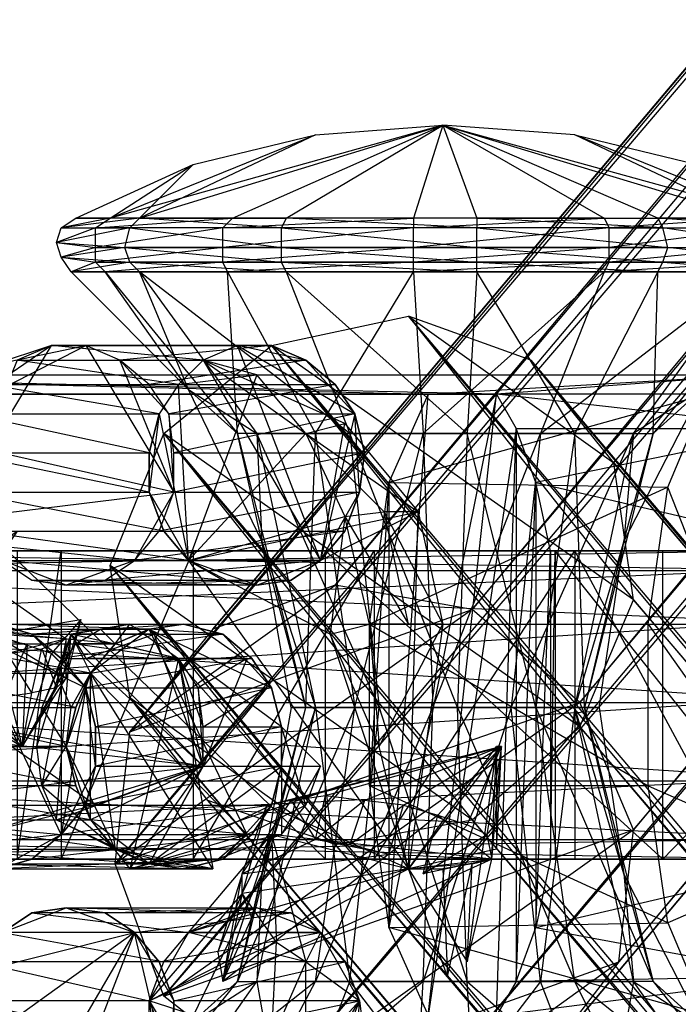
# Model space of a CAD drawing. Units: millimetres. Extents: x 120227 to 125940, y -17298 to -9292.
# Drawn here: x 122465 to 122482, y -13307 to -13282 of the extents above; entities that cross this region are included whole.
import ezdxf

# ---------------------------------------------------------------- set-up
doc = ezdxf.new("R2010")
doc.units = ezdxf.units.MM
doc.layers.add('МАФЫ НАШИ', color=250, linetype='Continuous', lineweight=25)

# ---------------------------------------------------------------- blocks, each defined once
blk = doc.blocks.new('поьтгнл')
at = {"layer": 'МАФЫ НАШИ', "color": 7, "lineweight": 25}
for points in [[(122759.853, -12973.806), (122754.704, -12977.573), (122760.23, -12970.415), (122751.313, -12976.945), (122758.723, -12967.024), (122748.55, -12974.559), (122755.96, -12964.764), (122747.169, -12971.294), (122752.569, -12964.136), (122472.769, -13296.178), (122749.555, -12965.266), (122752.569, -12964.136), (122747.546, -12967.903)], [(122470.132, -13286.759), (122466.993, -13286.759), (122469.127, -13285.378), (122472.267, -13284.624), (122467.746, -13286.759), (122475.532, -13284.373), (122484.197, -13286.759), (122478.923, -13284.624), (122475.532, -13284.373), (122483.444, -13286.759), (122478.923, -13284.624), (122482.063, -13285.378)], [(122484.574, -13287.889), (122481.183, -13287.889), (122484.323, -13288.141)], [(122484.574, -13287.889), (122481.309, -13287.513), (122484.574, -13287.513), (122481.183, -13287.01), (122484.574, -13287.01), (122481.058, -13286.759), (122481.183, -13287.01), (122476.411, -13286.759), (122476.411, -13287.01), (122471.514, -13286.759), (122471.388, -13287.01), (122467.746, -13286.759), (122465.737, -13287.01), (122467.495, -13287.01), (122465.611, -13287.387), (122467.369, -13287.513), (122465.737, -13287.764), (122467.495, -13287.889), (122465.988, -13288.141), (122467.746, -13288.141), (122467.495, -13287.889), (122467.369, -13287.513), (122467.495, -13287.01), (122467.746, -13286.759), (122471.514, -13286.759), (122475.532, -13284.373), (122479.676, -13286.759), (122483.444, -13286.759), (122479.802, -13287.01), (122483.695, -13287.01), (122479.802, -13287.513), (122479.802, -13287.01), (122474.779, -13287.513), (122474.779, -13287.01), (122469.881, -13287.513), (122469.881, -13287.01), (122466.616, -13287.513), (122466.616, -13287.01), (122466.993, -13286.759)], [(122475.532, -13284.373), (122475.532, -13284.373)], [(122472.267, -13284.624), (122472.267, -13284.624)], [(122478.923, -13284.624), (122478.923, -13284.624)], [(122469.127, -13285.378), (122469.127, -13285.378)], [(122466.113, -13286.759), (122466.113, -13286.759)], [(122466.993, -13286.759), (122466.993, -13286.759)], [(122467.746, -13286.759), (122467.746, -13286.759)], [(122470.132, -13286.759), (122470.132, -13286.759)], [(122476.411, -13286.759), (122471.514, -13286.759)], [(122471.514, -13286.759), (122471.514, -13286.759)], [(122479.676, -13286.759), (122474.779, -13286.759)], [(122474.779, -13286.759), (122474.779, -13286.759)], [(122476.411, -13286.759), (122476.411, -13286.759)], [(122479.676, -13286.759), (122479.676, -13286.759)], [(122484.197, -13286.759), (122481.058, -13286.759)], [(122481.058, -13286.759), (122481.058, -13286.759)], [(122465.737, -13287.01), (122465.737, -13287.01)], [(122466.616, -13287.01), (122466.616, -13287.01)], [(122467.495, -13287.01), (122467.495, -13287.01)], [(122469.881, -13287.01), (122469.881, -13287.01)], [(122471.388, -13287.01), (122471.388, -13287.01)], [(122474.779, -13287.01), (122474.779, -13287.01)], [(122476.411, -13287.01), (122476.411, -13287.01)], [(122479.802, -13287.01), (122479.802, -13287.01)], [(122481.183, -13287.01), (122481.183, -13287.01)], [(122465.611, -13287.387), (122465.611, -13287.387)], [(122466.616, -13287.513), (122466.616, -13287.513)], [(122467.369, -13287.513), (122467.369, -13287.513)], [(122469.881, -13287.513), (122469.881, -13287.513)], [(122471.388, -13287.513), (122471.388, -13287.513)], [(122474.779, -13287.513), (122474.779, -13287.513)], [(122476.411, -13287.513), (122476.411, -13287.513)], [(122479.802, -13287.513), (122479.802, -13287.513)], [(122481.309, -13287.513), (122481.309, -13287.513)], [(122465.737, -13287.764), (122465.737, -13287.764)], [(122466.616, -13287.889), (122466.616, -13287.889)], [(122467.495, -13287.889), (122467.495, -13287.889)], [(122469.881, -13287.889), (122469.881, -13287.889)], [(122471.388, -13287.889), (122471.388, -13287.889)], [(122474.779, -13287.889), (122474.779, -13287.889)], [(122476.411, -13287.889), (122476.411, -13287.889)], [(122479.802, -13287.889), (122479.802, -13287.889)], [(122481.183, -13287.889), (122481.183, -13287.889)], [(122477.29, -13299.318), (122473.272, -13299.318), (122478.923, -13299.318), (122477.29, -13299.318), (122480.43, -13292.285), (122478.044, -13292.285), (122483.444, -13288.141), (122479.676, -13288.141), (122478.044, -13292.285), (122475.03, -13292.285), (122479.676, -13288.141), (122474.779, -13288.141), (122475.03, -13292.285), (122472.267, -13292.285), (122474.779, -13288.141), (122470.007, -13288.141), (122472.267, -13292.285), (122470.258, -13292.285), (122470.007, -13288.141), (122466.867, -13288.141), (122465.988, -13288.141), (122469.002, -13291.155), (122466.867, -13288.141), (122470.258, -13292.285), (122472.016, -13299.318), (122470.886, -13295.048), (122470.258, -13292.285), (122469.002, -13291.155), (122467.746, -13288.141), (122470.76, -13292.285), (122473.146, -13292.285), (122476.16, -13292.285), (122478.923, -13292.285), (122480.932, -13292.285), (122482.188, -13291.155), (122480.179, -13295.048), (122480.932, -13292.285), (122479.174, -13299.318), (122473.9, -13299.318), (122477.918, -13299.318)], [(122465.988, -13288.141), (122465.988, -13288.141)], [(122466.867, -13288.141), (122466.867, -13288.141)], [(122467.746, -13288.141), (122467.746, -13288.141)], [(122470.007, -13288.141), (122470.007, -13288.141)], [(122471.514, -13288.141), (122471.514, -13288.141)], [(122474.779, -13288.141), (122474.779, -13288.141)], [(122476.411, -13288.141), (122476.411, -13288.141)], [(122479.676, -13288.141), (122479.676, -13288.141)], [(122481.058, -13288.141), (122481.058, -13288.141)], [(122467.495, -13299.066), (122472.769, -13302.834), (122469.504, -13301.704), (122467.495, -13299.066), (122466.993, -13295.676), (122468.374, -13292.285), (122471.137, -13290.024), (122474.653, -13289.271), (122480.43, -13296.555), (122479.928, -13293.038)], [(122474.653, -13289.271), (122474.653, -13289.271)], [(122465.486, -13290.024), (122461.467, -13292.787), (122463.225, -13293.792), (122465.486, -13290.024), (122464.606, -13290.401), (122463.225, -13293.792), (122464.23, -13295.55), (122463.602, -13294.797), (122463.225, -13293.792), (122460.337, -13295.299), (122461.09, -13297.183), (122463.225, -13293.792)], [(122461.969, -13292.285), (122460.462, -13294.797), (122468.625, -13293.792), (122467.244, -13290.401), (122466.365, -13290.024), (122468.625, -13293.792), (122461.969, -13292.285), (122466.365, -13290.024)], [(122463.853, -13291.029), (122468.751, -13291.029), (122468.248, -13291.783), (122463.853, -13291.029)], [(122463.351, -13291.783), (122468.248, -13291.783), (122467.997, -13292.787), (122463.351, -13291.783)], [(122463.099, -13292.787), (122467.997, -13292.787), (122467.997, -13293.792), (122463.099, -13292.787)], [(122463.225, -13293.792), (122467.997, -13293.792), (122468.374, -13294.797), (122463.225, -13293.792)], [(122463.602, -13294.797), (122468.374, -13294.797), (122469.002, -13295.55), (122463.602, -13294.797)], [(122464.23, -13295.55), (122469.002, -13295.55), (122469.881, -13296.052), (122464.23, -13295.55), (122464.983, -13296.052), (122469.881, -13296.052), (122470.76, -13296.178), (122471.639, -13296.052), (122465.862, -13296.178), (122466.867, -13296.052), (122471.639, -13296.052), (122472.393, -13295.55), (122466.867, -13296.052), (122467.62, -13295.55), (122472.393, -13295.55), (122473.021, -13294.797), (122467.62, -13295.55), (122468.248, -13294.797), (122473.021, -13294.797), (122473.397, -13293.792), (122468.248, -13294.797), (122468.625, -13293.792), (122473.397, -13293.792), (122473.523, -13292.787), (122468.625, -13293.792), (122468.625, -13292.787), (122473.523, -13292.787), (122473.272, -13291.783), (122468.625, -13292.787), (122468.5, -13291.783), (122473.272, -13291.783), (122472.769, -13291.029), (122468.5, -13291.783), (122467.997, -13291.029), (122472.769, -13291.029), (122472.016, -13290.401), (122467.997, -13291.029), (122467.244, -13290.401), (122472.016, -13290.401), (122471.137, -13290.024), (122467.244, -13290.401), (122466.365, -13290.024), (122471.137, -13290.024), (122470.258, -13290.024), (122466.365, -13290.024), (122465.486, -13290.024), (122470.258, -13290.024), (122469.379, -13290.401), (122465.486, -13290.024), (122464.606, -13290.401), (122469.379, -13290.401), (122468.751, -13291.029), (122464.606, -13290.401)], [(122465.486, -13290.024), (122465.486, -13290.024)], [(122465.486, -13290.024), (122465.486, -13290.024)], [(122466.365, -13290.024), (122466.365, -13290.024)], [(122466.365, -13290.024), (122466.365, -13290.024)], [(122470.258, -13290.024), (122473.272, -13291.783), (122473.523, -13292.787), (122473.397, -13293.792), (122473.272, -13291.783), (122472.393, -13295.55), (122470.258, -13290.024), (122469.379, -13290.401), (122472.393, -13295.55), (122473.021, -13292.034), (122474.904, -13294.294), (122472.393, -13295.55), (122471.639, -13296.052), (122470.76, -13296.178), (122472.393, -13295.55), (122469.002, -13295.55), (122474.904, -13294.294), (122474.025, -13294.294), (122472.016, -13292.285), (122473.021, -13294.42), (122474.025, -13294.294)], [(122470.258, -13290.024), (122470.258, -13290.024)], [(122470.258, -13290.024), (122470.258, -13290.024)], [(122471.137, -13290.024), (122471.137, -13290.024)], [(122471.137, -13290.024), (122471.137, -13290.024)], [(122471.137, -13290.024), (122471.137, -13290.024)], [(122467.244, -13290.401), (122467.244, -13290.401)], [(122467.244, -13290.401), (122467.244, -13290.401)], [(122472.016, -13292.285), (122473.021, -13292.034), (122469.379, -13290.401), (122472.016, -13292.285), (122470.76, -13290.778), (122469.379, -13290.401), (122468.751, -13291.029), (122470.76, -13290.778), (122469.002, -13295.55), (122468.751, -13291.029), (122468.248, -13291.783), (122469.002, -13295.55), (122472.016, -13292.285), (122474.904, -13294.294), (122475.532, -13297.183), (122473.648, -13297.183), (122480.807, -13297.183), (122481.309, -13293.666), (122473.648, -13297.183), (122480.807, -13301.327), (122473.648, -13301.327), (122474.151, -13304.969), (122481.309, -13304.843), (122473.648, -13301.327)], [(122469.379, -13290.401), (122469.379, -13290.401)], [(122469.379, -13290.401), (122469.379, -13290.401)], [(122472.016, -13290.401), (122472.016, -13290.401)], [(122472.016, -13290.401), (122472.016, -13290.401)], [(122477.793, -13290.401), (122477.793, -13290.401)], [(122452.676, -13293.666), (122453.681, -13291.28), (122456.444, -13295.299), (122454.811, -13290.778), (122475.155, -13291.28)], [(122476.914, -13291.28), (122462.597, -13291.28), (122460.839, -13291.28), (122454.811, -13290.778), (122453.681, -13291.28)], [(122470.76, -13290.778), (122470.76, -13290.778)], [(122485.077, -13295.299), (122483.57, -13290.778), (122484.7, -13292.159), (122476.914, -13291.28), (122477.416, -13292.159), (122484.7, -13292.159), (122477.918, -13293.541), (122477.416, -13292.159), (122475.155, -13307.229), (122476.914, -13291.28), (122474.151, -13304.969), (122475.155, -13291.28), (122474.151, -13293.541), (122474.151, -13304.969)], [(122482.314, -13291.28), (122475.155, -13291.28), (122483.57, -13290.778)], [(122467.997, -13291.029), (122467.997, -13291.029)], [(122467.997, -13291.029), (122467.997, -13291.029)], [(122468.751, -13291.029), (122468.751, -13291.029)], [(122468.751, -13291.029), (122468.751, -13291.029)], [(122472.769, -13291.029), (122472.769, -13291.029)], [(122472.769, -13291.029), (122472.769, -13291.029)], [(122469.002, -13291.155), (122469.002, -13291.155)], [(122475.155, -13291.28), (122475.155, -13291.28)], [(122476.914, -13291.28), (122476.914, -13291.28)], [(122468.248, -13291.783), (122468.248, -13291.783)], [(122468.248, -13291.783), (122468.248, -13291.783)], [(122468.5, -13291.783), (122468.5, -13291.783)], [(122468.5, -13291.783), (122468.5, -13291.783)], [(122473.272, -13291.783), (122473.272, -13291.783)], [(122473.272, -13291.783), (122473.272, -13291.783)], [(122473.021, -13292.034), (122473.021, -13292.034)], [(122494.37, -13295.299), (122486.458, -13295.299), (122493.491, -13295.299), (122485.956, -13295.299), (122488.844, -13295.299), (122483.193, -13295.299), (122481.183, -13295.299), (122472.518, -13295.299), (122464.355, -13295.299)], [(122462.597, -13307.229), (122483.57, -13307.732), (122476.914, -13307.229), (122477.416, -13292.159), (122477.416, -13306.35), (122477.918, -13293.541), (122477.918, -13304.969), (122478.295, -13295.299), (122478.295, -13303.211)], [(122468.374, -13292.285), (122468.374, -13292.285)], [(122470.258, -13292.285), (122470.258, -13292.285)], [(122470.76, -13292.285), (122470.76, -13292.285)], [(122472.016, -13292.285), (122472.016, -13292.285)], [(122472.267, -13292.285), (122472.267, -13292.285)], [(122473.146, -13292.285), (122473.146, -13292.285)], [(122475.03, -13292.285), (122475.03, -13292.285)], [(122476.16, -13292.285), (122476.16, -13292.285)], [(122477.416, -13292.159), (122477.416, -13292.159)], [(122478.044, -13292.285), (122478.044, -13292.285)], [(122478.923, -13292.285), (122478.923, -13292.285)], [(122480.43, -13292.285), (122480.43, -13292.285)], [(122480.932, -13292.285), (122480.932, -13292.285)], [(122467.997, -13292.787), (122467.997, -13292.787)], [(122467.997, -13292.787), (122467.997, -13292.787)], [(122468.625, -13292.787), (122468.625, -13292.787)], [(122468.625, -13292.787), (122468.625, -13292.787)], [(122473.523, -13292.787), (122473.523, -13292.787)], [(122473.523, -13292.787), (122473.523, -13292.787)], [(122752.569, -13633.369), (122747.546, -13629.602), (122755.96, -13632.616), (122747.169, -13626.085), (122758.723, -13630.355), (122748.55, -13622.82), (122760.104, -13626.964), (122751.313, -13620.56), (122759.853, -13623.574), (122479.928, -13293.038), (122757.843, -13620.936), (122759.853, -13623.574), (122754.704, -13619.806)], [(122479.928, -13293.038), (122479.928, -13293.038)], [(122474.151, -13293.541), (122474.151, -13293.541)], [(122478.295, -13295.299), (122477.918, -13293.541), (122485.453, -13295.299), (122491.356, -13295.299)], [(122477.918, -13293.541), (122477.918, -13293.541)], [(122463.727, -13300.322), (122461.09, -13297.183), (122464.606, -13294.797), (122462.974, -13297.183), (122463.979, -13297.434), (122459.96, -13297.936), (122461.09, -13297.183), (122464.23, -13295.55), (122467.62, -13295.55), (122468.248, -13294.797), (122468.625, -13293.792), (122467.62, -13295.55), (122460.462, -13294.797), (122464.23, -13295.55), (122459.96, -13297.936), (122460.462, -13294.797)], [(122467.997, -13293.792), (122467.997, -13293.792)], [(122467.997, -13293.792), (122467.997, -13293.792)], [(122468.625, -13293.792), (122468.625, -13293.792)], [(122468.625, -13293.792), (122468.625, -13293.792)], [(122473.397, -13293.792), (122473.397, -13293.792)], [(122473.397, -13293.792), (122473.397, -13293.792)], [(122480.807, -13301.327), (122480.807, -13297.183), (122485.077, -13303.211), (122481.309, -13293.666)], [(122481.309, -13293.666), (122481.309, -13293.666)], [(122462.22, -13298.815), (122461.09, -13297.183), (122460.839, -13296.555), (122460.337, -13295.299), (122459.96, -13297.936), (122461.216, -13294.294), (122461.467, -13295.048), (122462.22, -13298.815), (122464.355, -13297.936), (122463.225, -13298.941), (122462.22, -13298.815), (122464.732, -13300.322), (122463.225, -13298.941), (122464.104, -13299.066), (122464.732, -13300.322), (122464.983, -13298.941), (122464.355, -13297.936), (122464.104, -13299.066), (122464.983, -13298.941)], [(122461.467, -13295.048), (122464.355, -13297.936), (122461.216, -13294.294), (122465.862, -13297.559), (122463.979, -13297.434), (122461.216, -13294.294)], [(122469.002, -13295.55), (122474.653, -13303.462), (122474.904, -13294.294)], [(122474.025, -13294.294), (122474.025, -13294.294)], [(122474.904, -13294.294), (122474.904, -13294.294)], [(122473.021, -13294.42), (122473.021, -13294.42)], [(122468.248, -13294.797), (122468.248, -13294.797)], [(122468.248, -13294.797), (122468.248, -13294.797)], [(122468.374, -13294.797), (122468.374, -13294.797)], [(122468.374, -13294.797), (122468.374, -13294.797)], [(122473.021, -13294.797), (122473.021, -13294.797)], [(122473.021, -13294.797), (122473.021, -13294.797)], [(122470.886, -13295.048), (122470.886, -13295.048)], [(122480.179, -13295.048), (122480.179, -13295.048)], [(122456.82, -13295.299), (122464.606, -13295.299), (122456.569, -13295.299), (122465.737, -13295.299), (122458.704, -13295.299)], [(122465.737, -13295.299), (122464.355, -13295.299), (122469.127, -13295.299), (122472.518, -13295.299), (122473.774, -13295.299), (122481.183, -13295.299), (122478.923, -13295.299), (122483.193, -13295.299)], [(122465.737, -13295.299), (122465.737, -13295.299)], [(122469.127, -13295.299), (122469.127, -13295.299)], [(122472.518, -13295.299), (122472.518, -13295.299)], [(122473.774, -13295.299), (122473.774, -13295.299)], [(122491.356, -13303.211), (122485.453, -13303.211), (122478.421, -13303.211), (122478.295, -13303.211), (122478.421, -13295.299), (122478.421, -13303.211), (122484.7, -13303.211), (122486.458, -13303.211), (122485.956, -13303.211), (122483.193, -13303.211)], [(122478.295, -13295.299), (122478.295, -13295.299)], [(122478.421, -13295.299), (122478.421, -13295.299)], [(122478.923, -13295.299), (122478.923, -13295.299)], [(122481.183, -13295.299), (122481.183, -13295.299)], [(122467.62, -13295.55), (122467.62, -13295.55)], [(122467.62, -13295.55), (122467.62, -13295.55)], [(122469.002, -13295.55), (122469.002, -13295.55)], [(122469.002, -13295.55), (122469.002, -13295.55)], [(122472.393, -13295.55), (122472.393, -13295.55)], [(122472.393, -13295.55), (122472.393, -13295.55)], [(122466.993, -13295.676), (122466.993, -13295.676)], [(122464.983, -13296.052), (122464.983, -13296.052)], [(122464.983, -13296.052), (122464.983, -13296.052)], [(122466.867, -13296.052), (122466.867, -13296.052)], [(122466.867, -13296.052), (122466.867, -13296.052)], [(122469.881, -13296.052), (122469.881, -13296.052)], [(122469.881, -13296.052), (122469.881, -13296.052)], [(122471.639, -13296.052), (122471.639, -13296.052)], [(122471.639, -13296.052), (122471.639, -13296.052)], [(122465.862, -13296.178), (122465.862, -13296.178)], [(122465.862, -13296.178), (122465.862, -13296.178)], [(122474.653, -13309.741), (122480.053, -13305.848), (122477.918, -13308.611), (122474.653, -13309.741), (122471.262, -13308.987), (122468.374, -13306.727), (122467.118, -13303.336), (122467.495, -13299.945), (122476.286, -13296.806), (122472.769, -13296.178)], [(122470.76, -13296.178), (122470.76, -13296.178)], [(122470.76, -13296.178), (122470.76, -13296.178)], [(122472.769, -13296.178), (122472.769, -13296.178)], [(122480.43, -13296.555), (122480.43, -13296.555)], [(122476.286, -13296.806), (122476.286, -13296.806)], [(122465.611, -13298.815), (122464.983, -13298.941), (122465.234, -13297.811), (122465.611, -13298.815), (122464.732, -13300.322), (122465.862, -13298.564), (122465.862, -13297.559), (122465.611, -13298.815), (122465.862, -13298.564), (122463.979, -13297.434), (122466.239, -13297.057), (122465.486, -13297.936), (122463.979, -13297.434), (122464.732, -13300.322), (122463.727, -13300.322), (122464.858, -13297.685), (122464.732, -13300.322), (122461.09, -13297.183), (122464.858, -13297.685)], [(122466.239, -13297.057), (122466.239, -13297.057)], [(122463.225, -13297.308), (122464.104, -13297.183), (122464.983, -13297.434), (122463.225, -13297.308), (122466.365, -13298.815), (122466.616, -13299.82), (122466.616, -13300.825), (122466.365, -13298.815), (122465.737, -13302.583), (122463.225, -13297.308), (122461.718, -13302.206), (122448.155, -13302.583), (122461.216, -13301.327)], [(122453.053, -13300.825), (122454.56, -13297.434), (122455.439, -13297.183), (122456.444, -13297.308), (122454.56, -13297.434), (122457.951, -13298.438), (122453.053, -13300.825), (122453.304, -13301.829), (122457.951, -13298.438), (122457.448, -13300.825), (122460.462, -13299.82), (122457.951, -13298.438), (122458.327, -13299.318), (122458.578, -13300.322), (122457.951, -13298.438), (122457.951, -13302.206), (122460.462, -13299.82), (122469.379, -13300.825), (122457.951, -13302.206), (122454.56, -13303.211), (122453.806, -13302.583), (122457.951, -13302.206), (122455.062, -13301.829)], [(122461.718, -13302.206), (122466.49, -13302.206), (122467.118, -13302.959), (122461.718, -13302.206)], [(122462.346, -13302.959), (122467.118, -13302.959), (122467.997, -13303.336), (122462.346, -13302.959)], [(122463.225, -13303.336), (122467.997, -13303.336), (122468.876, -13303.462), (122463.225, -13303.336)], [(122464.104, -13303.462), (122468.876, -13303.462), (122469.881, -13303.211), (122464.104, -13303.462), (122464.983, -13303.211), (122469.881, -13303.211), (122470.634, -13302.583), (122464.983, -13303.211), (122465.737, -13302.583), (122470.634, -13302.583), (122471.137, -13301.829), (122465.737, -13302.583), (122466.365, -13301.829), (122471.137, -13301.829), (122471.388, -13300.825), (122466.365, -13301.829), (122466.616, -13300.825), (122471.388, -13300.825), (122471.388, -13299.82), (122466.616, -13300.825), (122466.616, -13299.82), (122471.388, -13299.82), (122471.137, -13298.815), (122466.616, -13299.82), (122466.365, -13298.815), (122471.137, -13298.815), (122470.634, -13298.062), (122466.365, -13298.815), (122465.737, -13298.062), (122470.634, -13298.062), (122469.881, -13297.434), (122465.737, -13298.062), (122464.983, -13297.434), (122469.881, -13297.434), (122468.876, -13297.183), (122464.983, -13297.434), (122464.104, -13297.183), (122468.876, -13297.183), (122467.997, -13297.308), (122464.104, -13297.183)], [(122463.225, -13297.308), (122467.997, -13297.308), (122467.118, -13297.685), (122463.225, -13297.308)], [(122462.346, -13297.685), (122467.118, -13297.685), (122466.49, -13298.438), (122462.346, -13297.685)], [(122461.718, -13298.438), (122466.49, -13298.438), (122466.113, -13299.318), (122461.718, -13298.438)], [(122461.216, -13299.318), (122466.113, -13299.318), (122465.862, -13300.322), (122461.216, -13299.318)], [(122461.09, -13300.322), (122465.862, -13300.322), (122466.113, -13301.327), (122466.49, -13302.206), (122461.216, -13301.327)], [(122465.486, -13310.62), (122468.5, -13308.862), (122468.625, -13307.857), (122468.625, -13306.853), (122468.5, -13308.862), (122467.62, -13305.094), (122465.486, -13310.62), (122464.606, -13310.243), (122467.62, -13305.094), (122462.723, -13308.611), (122462.597, -13306.35), (122467.62, -13305.094), (122466.867, -13304.592), (122465.862, -13304.466), (122467.62, -13305.094), (122464.23, -13305.094), (122462.597, -13306.35), (122461.09, -13297.183)], [(122465.611, -13298.438), (122465.234, -13299.318), (122465.988, -13299.318), (122465.611, -13298.438), (122465.988, -13297.434), (122466.113, -13297.685), (122466.49, -13298.438), (122465.611, -13298.438), (122466.113, -13297.685), (122468.751, -13298.062), (122467.118, -13297.685), (122467.495, -13297.183), (122468.751, -13298.062), (122465.988, -13297.434), (122466.365, -13298.062), (122468.123, -13297.434), (122465.988, -13297.434), (122469.379, -13300.825), (122468.123, -13297.434)], [(122465.611, -13302.206), (122469.379, -13300.825), (122467.997, -13303.336), (122469.379, -13300.825), (122466.49, -13302.206), (122466.49, -13298.438), (122467.118, -13297.685), (122467.997, -13297.308), (122466.49, -13298.438), (122470.509, -13302.583), (122466.49, -13302.206), (122467.495, -13303.462), (122470.509, -13302.583)], [(122466.741, -13297.308), (122466.741, -13297.308)], [(122467.495, -13297.183), (122467.495, -13297.183)], [(122472.016, -13301.829), (122470.509, -13302.583), (122467.997, -13297.308), (122471.137, -13298.815), (122471.388, -13299.82), (122467.997, -13297.308), (122472.016, -13301.829), (122471.388, -13299.82)], [(122467.997, -13297.308), (122467.997, -13297.308)], [(122467.997, -13297.308), (122467.997, -13297.308)], [(122468.876, -13297.183), (122468.876, -13297.183)], [(122468.876, -13297.183), (122468.876, -13297.183)], [(122469.63, -13297.308), (122469.63, -13297.308)], [(122473.648, -13297.183), (122473.648, -13297.183)], [(122473.648, -13297.183), (122473.648, -13297.183)], [(122474.653, -13297.183), (122474.653, -13297.183)], [(122475.532, -13297.183), (122475.532, -13297.183)], [(122480.807, -13297.183), (122480.807, -13297.183)], [(122464.983, -13297.434), (122464.983, -13297.434)], [(122464.983, -13297.434), (122464.983, -13297.434)], [(122465.234, -13301.327), (122465.611, -13302.206), (122465.988, -13297.434), (122465.234, -13301.327), (122465.109, -13300.322), (122465.988, -13297.434), (122465.234, -13299.318), (122465.862, -13300.322), (122465.109, -13300.322), (122465.234, -13299.318)], [(122465.862, -13297.559), (122465.862, -13297.559)], [(122465.988, -13297.434), (122465.988, -13297.434)], [(122468.123, -13297.434), (122468.123, -13297.434)], [(122472.644, -13297.434), (122474.653, -13303.462), (122476.16, -13305.848), (122476.286, -13303.336), (122476.788, -13303.211), (122471.137, -13302.583), (122474.653, -13303.462), (122469.002, -13305.094), (122472.393, -13305.094), (122473.021, -13305.848), (122473.397, -13306.853), (122472.393, -13305.094), (122472.016, -13305.848), (122469.002, -13305.094), (122471.137, -13302.583), (122472.016, -13305.848)], [(122469.881, -13297.434), (122469.881, -13297.434)], [(122469.881, -13297.434), (122469.881, -13297.434)], [(122472.644, -13297.434), (122472.644, -13297.434)], [(122464.858, -13297.685), (122464.858, -13297.685)], [(122465.234, -13297.811), (122465.234, -13297.811)], [(122466.113, -13297.685), (122466.113, -13297.685)], [(122467.118, -13297.685), (122467.118, -13297.685)], [(122467.118, -13297.685), (122467.118, -13297.685)], [(122467.118, -13297.685), (122467.118, -13297.685)], [(122465.486, -13297.936), (122465.486, -13297.936)], [(122465.737, -13298.062), (122465.737, -13298.062)], [(122465.737, -13298.062), (122465.737, -13298.062)], [(122466.365, -13298.062), (122469.379, -13300.825), (122470.509, -13298.062), (122469.253, -13298.815), (122468.751, -13298.062), (122467.495, -13303.462), (122469.379, -13300.825), (122468.751, -13298.062), (122469.379, -13299.82), (122469.253, -13298.815), (122471.011, -13298.815)], [(122466.365, -13298.062), (122466.365, -13298.062)], [(122466.49, -13298.438), (122468.751, -13298.062), (122469.63, -13303.462)], [(122468.751, -13298.062), (122468.751, -13298.062)], [(122470.509, -13298.062), (122470.509, -13298.062)], [(122470.634, -13298.062), (122470.634, -13298.062)], [(122470.634, -13298.062), (122470.634, -13298.062)], [(122465.862, -13298.313), (122465.862, -13298.313)], [(122468.625, -13303.336), (122469.63, -13303.462), (122467.118, -13302.959), (122465.234, -13301.327), (122465.862, -13300.322), (122467.118, -13302.959), (122468.625, -13303.336), (122467.997, -13303.336), (122467.118, -13302.959), (122465.611, -13302.206), (122467.997, -13303.336), (122469.755, -13303.211), (122467.495, -13303.462), (122467.997, -13303.336), (122469.63, -13303.462), (122466.49, -13298.438), (122467.118, -13302.959)], [(122465.611, -13298.438), (122465.611, -13298.438)], [(122465.862, -13298.564), (122465.862, -13298.564)], [(122466.49, -13298.438), (122466.49, -13298.438)], [(122466.49, -13298.438), (122466.49, -13298.438)], [(122466.49, -13298.438), (122466.49, -13298.438)], [(122469.253, -13298.815), (122469.379, -13300.825), (122463.602, -13302.583)], [(122465.611, -13298.815), (122465.611, -13298.815)], [(122466.365, -13298.815), (122466.365, -13298.815)], [(122466.365, -13298.815), (122466.365, -13298.815)], [(122469.253, -13298.815), (122469.253, -13298.815)], [(122471.011, -13298.815), (122471.011, -13298.815)], [(122471.137, -13298.815), (122471.137, -13298.815)], [(122471.137, -13298.815), (122471.137, -13298.815)], [(122464.983, -13298.941), (122464.983, -13298.941)], [(122467.495, -13299.066), (122467.495, -13299.066)], [(122465.234, -13299.318), (122465.234, -13299.318)], [(122466.867, -13310.62), (122470.258, -13306.35), (122472.267, -13306.35), (122475.03, -13306.35), (122478.044, -13306.35), (122480.43, -13306.35), (122482.188, -13307.48), (122480.179, -13303.587), (122480.43, -13306.35), (122478.923, -13299.318), (122479.551, -13299.318), (122479.174, -13299.318), (122477.918, -13299.318), (122480.932, -13306.35), (122478.923, -13306.35), (122484.323, -13310.62)], [(122481.058, -13310.62), (122478.923, -13306.35), (122476.16, -13306.35), (122481.058, -13310.62)], [(122476.411, -13310.62), (122476.16, -13306.35), (122473.146, -13306.35), (122476.411, -13310.62)], [(122471.514, -13310.62), (122473.146, -13306.35), (122470.76, -13306.35), (122471.514, -13310.62)], [(122467.746, -13310.62), (122470.76, -13306.35), (122472.267, -13299.318), (122470.886, -13303.587), (122470.76, -13306.35), (122469.002, -13307.48)], [(122465.988, -13299.318), (122465.988, -13299.318)], [(122466.113, -13299.318), (122466.113, -13299.318)], [(122466.113, -13299.318), (122466.113, -13299.318)], [(122472.016, -13299.318), (122471.639, -13299.318), (122472.267, -13299.318)], [(122473.272, -13299.318), (122477.29, -13299.318), (122472.016, -13299.318), (122478.923, -13299.318), (122471.639, -13299.318), (122479.551, -13299.318), (122472.267, -13299.318), (122479.174, -13299.318)], [(122473.9, -13299.318), (122477.918, -13299.318), (122472.267, -13299.318), (122479.174, -13299.318), (122471.639, -13299.318), (122479.551, -13299.318), (122472.016, -13299.318), (122478.923, -13299.318)], [(122471.639, -13299.318), (122471.639, -13299.318)], [(122471.639, -13299.318), (122471.639, -13299.318)], [(122472.016, -13299.318), (122472.016, -13299.318)], [(122472.016, -13299.318), (122472.016, -13299.318)], [(122472.267, -13299.318), (122472.267, -13299.318)], [(122472.267, -13299.318), (122472.267, -13299.318)], [(122473.272, -13299.318), (122473.272, -13299.318)], [(122473.272, -13299.318), (122473.272, -13299.318)], [(122473.9, -13299.318), (122473.9, -13299.318)], [(122473.9, -13299.318), (122473.9, -13299.318)], [(122475.281, -13299.318), (122475.281, -13299.318)], [(122475.281, -13299.318), (122475.281, -13299.318)], [(122475.909, -13299.318), (122475.909, -13299.318)], [(122475.909, -13299.318), (122475.909, -13299.318)], [(122477.29, -13299.318), (122477.29, -13299.318)], [(122477.29, -13299.318), (122477.29, -13299.318)], [(122477.918, -13299.318), (122477.918, -13299.318)], [(122477.918, -13299.318), (122477.918, -13299.318)], [(122478.923, -13299.318), (122478.923, -13299.318)], [(122478.923, -13299.318), (122478.923, -13299.318)], [(122479.049, -13299.192), (122479.049, -13299.192)], [(122479.174, -13299.318), (122479.174, -13299.318)], [(122479.174, -13299.318), (122479.174, -13299.318)], [(122479.551, -13299.318), (122479.551, -13299.318)], [(122479.551, -13299.318), (122479.551, -13299.318)], [(122466.616, -13299.82), (122466.616, -13299.82)], [(122466.616, -13299.82), (122466.616, -13299.82)], [(122469.379, -13299.82), (122469.379, -13299.82)], [(122471.388, -13299.82), (122471.388, -13299.82)], [(122471.388, -13299.82), (122471.388, -13299.82)], [(122479.049, -13299.82), (122479.049, -13299.82)], [(122467.495, -13299.945), (122467.495, -13299.945)], [(122464.732, -13300.322), (122464.732, -13300.322)], [(122465.109, -13300.322), (122465.109, -13300.322)], [(122465.862, -13300.322), (122465.862, -13300.322)], [(122465.862, -13300.322), (122465.862, -13300.322)], [(122465.862, -13300.322), (122465.862, -13300.322)], [(122474.528, -13301.829), (122473.523, -13301.704), (122473.146, -13302.834), (122474.528, -13301.829), (122477.039, -13300.322), (122475.407, -13302.08), (122474.151, -13303.085), (122474.528, -13301.829), (122475.407, -13302.08), (122476.788, -13303.211), (122475.03, -13303.587), (122476.662, -13302.583), (122476.788, -13303.211), (122477.039, -13300.322), (122476.914, -13300.322), (122476.914, -13302.959), (122477.039, -13300.322), (122474.653, -13303.462), (122471.011, -13301.829)], [(122471.639, -13301.704), (122471.011, -13301.829), (122477.039, -13300.322), (122471.639, -13301.704), (122472.518, -13301.578), (122477.039, -13300.322), (122473.523, -13301.704), (122472.267, -13302.708), (122472.518, -13301.578), (122473.523, -13301.704)], [(122473.9, -13300.322), (122473.9, -13300.322)], [(122476.914, -13302.959), (122474.653, -13303.462), (122476.914, -13300.322)], [(122476.914, -13300.322), (122476.914, -13300.322)], [(122477.039, -13300.322), (122477.039, -13300.322)], [(122471.388, -13300.825), (122471.388, -13302.583), (122467.997, -13303.336), (122471.388, -13300.825), (122471.137, -13301.829), (122467.997, -13303.336), (122466.49, -13302.206), (122467.118, -13302.959), (122467.997, -13303.336), (122469.755, -13303.211)], [(122466.616, -13300.825), (122466.616, -13300.825)], [(122466.616, -13300.825), (122466.616, -13300.825)], [(122469.379, -13300.825), (122469.379, -13300.825)], [(122471.388, -13300.825), (122471.388, -13300.825)], [(122471.388, -13300.825), (122471.388, -13300.825)], [(122472.393, -13300.825), (122472.393, -13300.825)], [(122465.234, -13301.327), (122465.234, -13301.327)], [(122466.113, -13301.327), (122466.113, -13301.327)], [(122466.113, -13301.327), (122466.113, -13301.327)], [(122473.648, -13301.327), (122473.648, -13301.327)], [(122481.309, -13304.843), (122480.807, -13301.327), (122485.077, -13303.211), (122483.57, -13307.732), (122482.314, -13307.229), (122485.077, -13303.211), (122481.309, -13304.843), (122482.314, -13307.229)], [(122480.807, -13301.327), (122480.807, -13301.327)], [(122469.504, -13301.704), (122469.504, -13301.704)], [(122470.383, -13303.587), (122474.151, -13303.085), (122469.881, -13306.35), (122470.383, -13303.587), (122471.639, -13301.704), (122472.267, -13302.708), (122470.383, -13303.587), (122469.755, -13305.597), (122470.383, -13304.09), (122470.383, -13303.587), (122471.011, -13301.829), (122470.383, -13304.09), (122469.881, -13306.35), (122470.634, -13304.718), (122470.383, -13304.09), (122471.137, -13302.583), (122470.634, -13304.718)], [(122471.639, -13301.704), (122471.639, -13301.704)], [(122472.518, -13301.578), (122472.518, -13301.578)], [(122473.523, -13301.704), (122473.523, -13301.704)], [(122466.365, -13301.829), (122466.365, -13301.829)], [(122466.365, -13301.829), (122466.365, -13301.829)], [(122466.616, -13301.829), (122466.616, -13301.829)], [(122471.011, -13301.829), (122471.011, -13301.829)], [(122471.137, -13301.829), (122471.137, -13301.829)], [(122471.137, -13301.829), (122471.137, -13301.829)], [(122472.016, -13301.829), (122472.016, -13301.829)], [(122474.528, -13301.829), (122474.528, -13301.829)], [(122465.611, -13302.206), (122465.611, -13302.206)], [(122466.49, -13302.206), (122466.49, -13302.206)], [(122466.49, -13302.206), (122466.49, -13302.206)], [(122475.407, -13302.08), (122475.407, -13302.08)], [(122476.286, -13302.206), (122476.286, -13302.206)], [(122476.16, -13302.332), (122476.16, -13302.332)], [(122480.43, -13302.457), (122480.43, -13302.457)], [(122465.737, -13302.583), (122465.737, -13302.583)], [(122465.737, -13302.583), (122465.737, -13302.583)], [(122469.755, -13305.597), (122469.881, -13306.35), (122471.137, -13302.583), (122471.262, -13305.346), (122470.383, -13304.09), (122467.997, -13306.853), (122471.262, -13305.346)], [(122470.509, -13302.583), (122470.509, -13302.583)], [(122470.634, -13302.583), (122470.634, -13302.583)], [(122470.634, -13302.583), (122470.634, -13302.583)], [(122471.137, -13302.583), (122471.137, -13302.583)], [(122471.388, -13302.583), (122471.388, -13302.583)], [(122472.267, -13302.708), (122472.267, -13302.708)], [(122476.662, -13302.583), (122476.662, -13302.583)], [(122467.118, -13302.959), (122467.118, -13302.959)], [(122467.118, -13302.959), (122467.118, -13302.959)], [(122467.118, -13302.959), (122467.118, -13302.959)], [(122472.769, -13302.834), (122472.769, -13302.834)], [(122473.146, -13302.834), (122473.146, -13302.834)], [(122476.914, -13302.959), (122476.914, -13302.959)], [(122465.737, -13303.211), (122464.355, -13303.211), (122469.127, -13303.211), (122465.737, -13303.211), (122464.606, -13303.211), (122464.104, -13303.211), (122456.82, -13303.211), (122464.606, -13303.211), (122456.569, -13303.211), (122456.82, -13303.211), (122456.444, -13303.211)], [(122456.569, -13303.211), (122465.737, -13303.211), (122458.704, -13303.211)], [(122464.983, -13303.211), (122464.983, -13303.211)], [(122464.983, -13303.211), (122464.983, -13303.211)], [(122465.737, -13303.211), (122465.737, -13303.211)], [(122469.127, -13303.211), (122469.127, -13303.211)], [(122469.755, -13303.211), (122469.755, -13303.211)], [(122474.151, -13303.085), (122476.788, -13303.211), (122469.881, -13306.35)], [(122469.881, -13303.211), (122469.881, -13303.211)], [(122469.881, -13303.211), (122469.881, -13303.211)], [(122472.518, -13303.211), (122472.518, -13303.211)], [(122486.458, -13303.211), (122493.491, -13303.211), (122485.956, -13303.211), (122488.844, -13303.211), (122483.193, -13303.211), (122481.183, -13303.211), (122478.923, -13303.211), (122473.774, -13303.211), (122481.183, -13303.211), (122488.844, -13303.211)], [(122473.774, -13303.211), (122473.774, -13303.211)], [(122474.151, -13303.085), (122474.151, -13303.085)], [(122476.286, -13303.336), (122474.653, -13303.462), (122476.788, -13303.211)], [(122476.788, -13303.211), (122476.788, -13303.211)], [(122478.295, -13303.211), (122478.295, -13303.211)], [(122478.421, -13303.211), (122478.421, -13303.211)], [(122478.923, -13303.211), (122478.923, -13303.211)], [(122481.183, -13303.211), (122481.183, -13303.211)], [(122467.118, -13303.336), (122467.118, -13303.336)], [(122467.495, -13303.462), (122467.495, -13303.462)], [(122467.997, -13303.336), (122467.997, -13303.336)], [(122467.997, -13303.336), (122467.997, -13303.336)], [(122467.997, -13303.336), (122467.997, -13303.336)], [(122470.258, -13310.62), (122471.137, -13307.857), (122467.997, -13306.853), (122470.258, -13310.62), (122469.379, -13310.243), (122467.997, -13306.853), (122474.653, -13303.462), (122470.383, -13304.09)], [(122468.625, -13303.336), (122468.625, -13303.336)], [(122468.876, -13303.462), (122468.876, -13303.462)], [(122468.876, -13303.462), (122468.876, -13303.462)], [(122468.876, -13303.462), (122468.876, -13303.462)], [(122469.63, -13303.462), (122469.63, -13303.462)], [(122474.653, -13303.462), (122474.653, -13303.462)], [(122475.658, -13306.225), (122476.286, -13303.336), (122475.532, -13303.462)], [(122475.532, -13303.462), (122475.532, -13303.462)], [(122476.286, -13303.336), (122476.286, -13303.336)], [(122470.383, -13303.587), (122470.383, -13303.587)], [(122470.886, -13303.587), (122470.886, -13303.587)], [(122475.03, -13303.587), (122475.03, -13303.587)], [(122480.179, -13303.587), (122480.179, -13303.587)], [(122470.383, -13304.09), (122470.383, -13304.09)], [(122463.225, -13306.853), (122467.997, -13307.857), (122467.997, -13306.853), (122463.225, -13306.853)], [(122463.602, -13305.848), (122467.997, -13306.853), (122468.374, -13305.848), (122463.602, -13305.848)], [(122464.23, -13305.094), (122468.374, -13305.848), (122469.002, -13305.094), (122464.23, -13305.094), (122464.983, -13304.592), (122469.002, -13305.094), (122469.881, -13304.592), (122464.983, -13304.592), (122465.862, -13304.466), (122466.867, -13304.592), (122470.76, -13304.466), (122471.639, -13304.592), (122466.867, -13304.592), (122467.62, -13305.094), (122471.639, -13304.592), (122472.393, -13305.094), (122467.62, -13305.094), (122468.248, -13305.848), (122472.393, -13305.094), (122473.021, -13305.848), (122468.248, -13305.848), (122468.625, -13306.853), (122473.021, -13305.848), (122473.397, -13306.853), (122468.625, -13306.853), (122468.625, -13307.857), (122473.397, -13306.853), (122473.523, -13307.857)], [(122465.862, -13304.466), (122465.862, -13304.466)], [(122465.862, -13304.466), (122465.862, -13304.466)], [(122470.76, -13304.466), (122470.76, -13304.466)], [(122470.76, -13304.466), (122470.76, -13304.466)], [(122464.983, -13304.592), (122464.983, -13304.592)], [(122464.983, -13304.592), (122464.983, -13304.592)], [(122466.867, -13304.592), (122466.867, -13304.592)], [(122466.867, -13304.592), (122466.867, -13304.592)], [(122469.881, -13304.592), (122469.881, -13304.592)], [(122469.881, -13304.592), (122469.881, -13304.592)], [(122470.634, -13304.718), (122470.634, -13304.718)], [(122471.639, -13304.592), (122471.639, -13304.592)], [(122471.639, -13304.592), (122471.639, -13304.592)], [(122477.416, -13306.35), (122477.918, -13304.969), (122484.7, -13306.225), (122477.416, -13306.35), (122476.914, -13307.229), (122484.7, -13306.225), (122483.57, -13307.732), (122475.155, -13307.229), (122460.839, -13307.229), (122462.597, -13307.229)], [(122474.151, -13304.969), (122474.151, -13304.969)], [(122477.918, -13304.969), (122477.918, -13304.969)], [(122481.309, -13304.843), (122481.309, -13304.843)], [(122467.62, -13305.094), (122467.62, -13305.094)], [(122467.62, -13305.094), (122467.62, -13305.094)], [(122469.002, -13305.094), (122469.002, -13305.094)], [(122469.002, -13305.094), (122469.002, -13305.094)], [(122472.393, -13305.094), (122472.393, -13305.094)], [(122472.393, -13305.094), (122472.393, -13305.094)], [(122471.262, -13305.346), (122471.262, -13305.346)], [(122469.755, -13305.597), (122469.755, -13305.597)], [(122468.248, -13305.848), (122468.248, -13305.848)], [(122468.248, -13305.848), (122468.248, -13305.848)], [(122468.374, -13305.848), (122468.374, -13305.848)], [(122468.374, -13305.848), (122468.374, -13305.848)], [(122472.016, -13308.36), (122472.016, -13305.848), (122473.397, -13306.853), (122472.016, -13310.243), (122471.137, -13310.62), (122473.397, -13306.853), (122472.016, -13308.36), (122471.137, -13310.62)], [(122472.016, -13305.848), (122472.016, -13305.848)], [(122473.021, -13305.848), (122473.021, -13305.848)], [(122473.021, -13305.848), (122473.021, -13305.848)], [(122476.16, -13305.848), (122476.16, -13305.848)], [(122480.053, -13305.848), (122480.053, -13305.848)], [(122475.658, -13306.225), (122475.658, -13306.225)], [(122469.881, -13306.35), (122469.881, -13306.35)], [(122470.258, -13306.35), (122470.258, -13306.35)], [(122470.76, -13306.35), (122470.76, -13306.35)], [(122472.267, -13306.35), (122472.267, -13306.35)], [(122473.146, -13306.35), (122473.146, -13306.35)], [(122475.03, -13306.35), (122475.03, -13306.35)], [(122476.16, -13306.35), (122476.16, -13306.35)], [(122477.416, -13306.35), (122477.416, -13306.35)], [(122478.044, -13306.35), (122478.044, -13306.35)], [(122478.923, -13306.35), (122478.923, -13306.35)], [(122480.43, -13306.35), (122480.43, -13306.35)], [(122480.932, -13306.35), (122480.932, -13306.35)], [(122468.374, -13306.727), (122468.374, -13306.727)], [(122467.997, -13306.853), (122467.997, -13306.853)], [(122467.997, -13306.853), (122467.997, -13306.853)], [(122468.625, -13306.853), (122468.625, -13306.853)], [(122468.625, -13306.853), (122468.625, -13306.853)], [(122473.397, -13306.853), (122473.397, -13306.853)], [(122473.397, -13306.853), (122473.397, -13306.853)]]:
    blk.add_lwpolyline(points, dxfattribs=at)
for points in [[(122476.286, -13296.806), (122755.96, -12964.764), (122752.569, -12964.136)], [(122479.049, -13299.192), (122758.723, -12967.024), (122755.96, -12964.764)], [(122469.63, -13297.308), (122749.555, -12965.266), (122747.546, -12967.903)], [(122480.43, -13302.457), (122760.23, -12970.415), (122758.723, -12967.024)], [(122467.495, -13299.945), (122747.546, -12967.903), (122747.169, -12971.294)], [(122480.053, -13305.848), (122759.853, -12973.806), (122760.23, -12970.415)], [(122467.118, -13303.336), (122747.169, -12971.294), (122748.55, -12974.559)], [(122477.918, -13308.611), (122757.843, -12976.443), (122759.853, -12973.806)], [(122468.374, -13306.727), (122748.55, -12974.559), (122751.313, -12976.945)], [(122474.653, -13309.741), (122754.704, -12977.573), (122757.843, -12976.443)], [(122471.262, -13308.987), (122751.313, -12976.945), (122754.704, -12977.573)], [(122475.532, -13284.373), (122466.993, -13286.759), (122472.267, -13284.624)], [(122474.779, -13286.759), (122470.132, -13286.759), (122475.532, -13284.373)], [(122476.411, -13286.759), (122481.058, -13286.759), (122475.532, -13284.373)], [(122469.127, -13285.378), (122467.746, -13286.759), (122466.113, -13286.759)], [(122465.737, -13287.01), (122466.113, -13286.759), (122466.993, -13286.759)], [(122470.132, -13286.759), (122469.881, -13287.01), (122466.616, -13287.01)], [(122474.779, -13286.759), (122474.779, -13287.01), (122469.881, -13287.01)], [(122479.676, -13286.759), (122479.802, -13287.01), (122474.779, -13287.01)], [(122465.611, -13287.387), (122465.737, -13287.01), (122466.616, -13287.01)], [(122471.388, -13287.513), (122471.388, -13287.01), (122467.495, -13287.01)], [(122476.411, -13287.513), (122476.411, -13287.01), (122471.388, -13287.01)], [(122481.309, -13287.513), (122481.183, -13287.01), (122476.411, -13287.01)], [(122465.737, -13287.764), (122465.611, -13287.387), (122466.616, -13287.513)], [(122466.616, -13287.889), (122466.616, -13287.513), (122469.881, -13287.513)], [(122471.388, -13287.889), (122471.388, -13287.513), (122467.369, -13287.513)], [(122469.881, -13287.889), (122469.881, -13287.513), (122474.779, -13287.513)], [(122476.411, -13287.889), (122476.411, -13287.513), (122471.388, -13287.513)], [(122474.779, -13287.889), (122474.779, -13287.513), (122479.802, -13287.513)], [(122481.183, -13287.889), (122481.309, -13287.513), (122476.411, -13287.513)], [(122479.802, -13287.889), (122479.802, -13287.513), (122483.695, -13287.513)], [(122465.737, -13287.764), (122466.616, -13287.889), (122465.988, -13288.141)], [(122466.616, -13287.889), (122469.881, -13287.889), (122466.867, -13288.141)], [(122471.388, -13287.889), (122467.495, -13287.889), (122471.514, -13288.141)], [(122469.881, -13287.889), (122474.779, -13287.889), (122470.007, -13288.141)], [(122476.411, -13287.889), (122471.388, -13287.889), (122476.411, -13288.141)], [(122474.779, -13287.889), (122479.802, -13287.889), (122474.779, -13288.141)], [(122481.183, -13287.889), (122476.411, -13287.889), (122481.058, -13288.141)], [(122479.802, -13287.889), (122483.695, -13287.889), (122479.676, -13288.141)], [(122476.411, -13288.141), (122481.058, -13288.141), (122484.323, -13288.141), (122485.202, -13288.141), (122482.188, -13291.155), (122484.323, -13288.141), (122480.932, -13292.285), (122481.058, -13288.141), (122478.923, -13292.285), (122476.411, -13288.141), (122476.16, -13292.285), (122471.514, -13288.141), (122473.146, -13292.285), (122467.746, -13288.141), (122471.514, -13288.141)], [(122483.444, -13288.141), (122482.188, -13291.155), (122480.43, -13292.285)], [(122474.653, -13289.271), (122754.704, -13619.806), (122751.313, -13620.56)], [(122477.793, -13290.401), (122474.653, -13289.271), (122479.928, -13293.038)], [(122463.979, -13290.527), (122466.365, -13290.024), (122465.486, -13290.024)], [(122470.258, -13290.024), (122471.137, -13290.024), (122472.016, -13290.401)], [(122471.137, -13290.024), (122751.313, -13620.56), (122748.55, -13622.82)], [(122471.137, -13290.024), (122479.049, -13299.82), (122480.43, -13296.555)], [(122468.5, -13291.783), (122467.997, -13291.029), (122467.244, -13290.401)], [(122472.016, -13290.401), (122472.769, -13291.029), (122473.272, -13291.783)], [(122477.793, -13290.401), (122757.843, -13620.936), (122754.704, -13619.806)], [(122454.811, -13290.778), (122483.57, -13290.778), (122476.914, -13291.28)], [(122476.914, -13291.28), (122475.155, -13291.28), (122460.839, -13291.28)], [(122470.886, -13295.048), (122469.002, -13291.155), (122470.76, -13292.285), (122472.267, -13299.318), (122473.9, -13299.318), (122470.76, -13292.285), (122470.886, -13295.048), (122472.267, -13299.318), (122471.639, -13299.318)], [(122474.151, -13293.541), (122481.309, -13293.666), (122482.314, -13291.28)], [(122467.997, -13293.792), (122467.997, -13292.787), (122468.248, -13291.783)], [(122468.625, -13293.792), (122468.625, -13292.787), (122468.5, -13291.783)], [(122468.374, -13292.285), (122748.55, -13622.82), (122747.169, -13626.085)], [(122468.374, -13292.285), (122476.286, -13302.206), (122479.049, -13299.82)], [(122472.267, -13292.285), (122473.272, -13299.318), (122472.016, -13299.318)], [(122473.146, -13292.285), (122473.9, -13299.318), (122475.909, -13299.318)], [(122475.03, -13292.285), (122475.281, -13299.318), (122473.272, -13299.318)], [(122478.044, -13292.285), (122477.29, -13299.318), (122475.281, -13299.318)], [(122476.16, -13292.285), (122475.909, -13299.318), (122477.918, -13299.318)], [(122478.923, -13292.285), (122477.918, -13299.318), (122479.174, -13299.318)], [(122480.43, -13292.285), (122480.179, -13295.048), (122478.923, -13299.318)], [(122473.648, -13297.183), (122474.151, -13293.541), (122473.648, -13301.327)], [(122469.002, -13295.55), (122468.374, -13294.797), (122467.997, -13293.792)], [(122473.397, -13293.792), (122473.021, -13294.797), (122472.393, -13295.55)], [(122474.653, -13297.183), (122474.025, -13294.294), (122475.532, -13297.183)], [(122469.002, -13295.55), (122473.021, -13294.42), (122472.644, -13297.434)], [(122473.648, -13297.183), (122473.021, -13294.42), (122474.653, -13297.183)], [(122479.551, -13299.318), (122480.179, -13295.048), (122479.174, -13299.318)], [(122453.053, -13295.801), (122483.57, -13295.801), (122484.197, -13295.299)], [(122453.555, -13295.299), (122484.197, -13295.299), (122484.825, -13295.801)], [(122472.518, -13303.211), (122464.355, -13303.211), (122464.355, -13295.299)], [(122465.737, -13295.299), (122464.606, -13295.299), (122464.606, -13303.211)], [(122469.127, -13295.299), (122465.737, -13295.299), (122465.737, -13303.211)], [(122473.774, -13295.299), (122469.127, -13295.299), (122469.127, -13303.211)], [(122481.183, -13303.211), (122481.183, -13295.299), (122488.844, -13295.299), (122481.183, -13303.211), (122472.518, -13303.211), (122472.518, -13295.299)], [(122478.923, -13295.299), (122478.923, -13303.211), (122483.193, -13303.211), (122478.923, -13295.299), (122473.774, -13295.299), (122473.774, -13303.211)], [(122478.295, -13295.299), (122485.453, -13295.299), (122478.421, -13295.299)], [(122478.421, -13295.299), (122484.7, -13295.299), (122484.7, -13303.211)], [(122464.23, -13295.55), (122464.983, -13296.052), (122465.862, -13296.178)], [(122465.862, -13296.178), (122466.867, -13296.052), (122467.62, -13295.55)], [(122470.76, -13296.178), (122469.881, -13296.052), (122469.002, -13295.55)], [(122452.55, -13297.183), (122483.193, -13297.183), (122483.57, -13295.801)], [(122454.685, -13297.183), (122453.053, -13295.801), (122454.183, -13295.801), (122454.685, -13297.183), (122485.202, -13297.183), (122485.328, -13299.192)], [(122454.183, -13295.801), (122484.825, -13295.801), (122485.202, -13297.183)], [(122466.993, -13295.676), (122747.169, -13626.085), (122747.546, -13629.602)], [(122466.993, -13295.676), (122472.769, -13302.834), (122476.286, -13302.206)], [(122464.983, -13296.052), (122470.76, -13296.178), (122465.862, -13296.178)], [(122469.63, -13297.308), (122467.495, -13299.945), (122472.769, -13296.178)], [(122480.43, -13296.555), (122760.104, -13626.964), (122759.853, -13623.574)], [(122467.118, -13303.336), (122479.049, -13299.192), (122476.286, -13296.806)], [(122465.862, -13298.313), (122466.239, -13297.057), (122465.862, -13298.564)], [(122452.425, -13299.192), (122482.942, -13299.192), (122483.193, -13297.183)], [(122465.988, -13297.434), (122467.495, -13297.183), (122466.741, -13297.308)], [(122466.741, -13297.308), (122467.118, -13297.685), (122466.113, -13297.685)], [(122467.997, -13297.308), (122468.876, -13297.183), (122469.881, -13297.434)], [(122473.9, -13300.322), (122472.644, -13297.434), (122473.648, -13297.183)], [(122473.9, -13300.322), (122475.532, -13297.183), (122474.653, -13303.462)], [(122464.355, -13297.936), (122465.234, -13297.811), (122465.862, -13297.559)], [(122464.983, -13297.434), (122465.737, -13298.062), (122466.365, -13298.815)], [(122469.881, -13297.434), (122470.634, -13298.062), (122471.137, -13298.815)], [(122464.732, -13300.322), (122465.486, -13297.936), (122465.862, -13298.313)], [(122470.509, -13298.062), (122468.751, -13298.062), (122466.365, -13298.062)], [(122465.862, -13300.322), (122466.113, -13299.318), (122466.49, -13298.438)], [(122465.862, -13300.322), (122465.988, -13299.318), (122466.49, -13298.438)], [(122469.379, -13300.825), (122469.379, -13299.82), (122471.011, -13298.815)], [(122467.495, -13299.066), (122747.546, -13629.602), (122749.555, -13632.239)], [(122452.55, -13301.201), (122483.193, -13301.201), (122482.942, -13299.192)], [(122454.811, -13299.192), (122485.328, -13299.192), (122485.202, -13301.201)], [(122468.374, -13306.727), (122480.43, -13302.457), (122479.049, -13299.192)], [(122470.886, -13303.587), (122469.002, -13307.48), (122470.258, -13306.35), (122472.016, -13299.318), (122473.272, -13299.318), (122470.258, -13306.35), (122470.886, -13303.587), (122472.016, -13299.318), (122471.639, -13299.318)], [(122472.267, -13306.35), (122473.272, -13299.318), (122475.281, -13299.318)], [(122473.146, -13306.35), (122473.9, -13299.318), (122472.267, -13299.318)], [(122476.16, -13306.35), (122475.909, -13299.318), (122473.9, -13299.318)], [(122475.03, -13306.35), (122475.281, -13299.318), (122477.29, -13299.318)], [(122478.923, -13306.35), (122477.918, -13299.318), (122475.909, -13299.318)], [(122478.044, -13306.35), (122477.29, -13299.318), (122478.923, -13299.318)], [(122479.551, -13299.318), (122480.179, -13303.587), (122478.923, -13299.318)], [(122480.932, -13306.35), (122480.179, -13303.587), (122479.174, -13299.318)], [(122466.616, -13301.829), (122463.727, -13299.82), (122469.379, -13300.825)], [(122472.393, -13300.825), (122471.388, -13299.82), (122471.388, -13300.825)], [(122479.049, -13299.82), (122758.723, -13630.355), (122760.104, -13626.964)], [(122461.09, -13300.322), (122466.113, -13301.327), (122461.216, -13301.327)], [(122466.49, -13302.206), (122466.113, -13301.327), (122465.862, -13300.322)], [(122476.16, -13305.848), (122476.788, -13303.211), (122476.914, -13300.322)], [(122477.039, -13300.322), (122476.662, -13302.583), (122476.16, -13302.332)], [(122466.616, -13300.825), (122466.365, -13301.829), (122465.737, -13302.583)], [(122471.388, -13302.583), (122472.016, -13301.829), (122472.393, -13300.825)], [(122453.053, -13302.708), (122483.57, -13302.708), (122483.193, -13301.201)], [(122454.685, -13301.201), (122485.202, -13301.201), (122484.825, -13302.708)], [(122469.504, -13301.704), (122749.555, -13632.239), (122752.569, -13633.369)], [(122466.616, -13301.829), (122463.602, -13302.583), (122463.727, -13301.829)], [(122471.137, -13301.829), (122470.634, -13302.583), (122469.881, -13303.211)], [(122465.737, -13302.583), (122464.983, -13303.211), (122464.104, -13303.462), (122465.737, -13302.583), (122462.346, -13302.959), (122461.718, -13302.206)], [(122476.16, -13302.332), (122475.03, -13303.587), (122475.407, -13302.08)], [(122476.286, -13302.206), (122755.96, -13632.616), (122758.723, -13630.355)], [(122471.262, -13308.987), (122480.053, -13305.848), (122480.43, -13302.457)], [(122453.555, -13303.211), (122484.197, -13303.211), (122483.57, -13302.708)], [(122454.183, -13302.708), (122484.825, -13302.708), (122484.197, -13303.211)], [(122469.755, -13303.211), (122470.509, -13302.583), (122471.388, -13302.583)], [(122472.267, -13302.708), (122473.146, -13302.834), (122474.151, -13303.085)], [(122472.769, -13302.834), (122752.569, -13633.369), (122755.96, -13632.616)], [(122469.881, -13303.211), (122468.876, -13303.462), (122467.997, -13303.336)], [(122469.127, -13303.211), (122472.518, -13303.211), (122473.774, -13303.211)], [(122484.7, -13306.225), (122485.077, -13303.211), (122485.453, -13303.211), (122478.295, -13303.211), (122477.918, -13304.969), (122485.453, -13303.211)], [(122467.495, -13303.462), (122468.876, -13303.462), (122469.63, -13303.462)], [(122474.653, -13303.462), (122475.532, -13303.462), (122475.658, -13306.225)], [(122465.862, -13304.466), (122464.983, -13304.592), (122464.23, -13305.094)], [(122469.881, -13304.592), (122465.862, -13304.466), (122470.76, -13304.466)], [(122469.002, -13305.094), (122469.881, -13304.592), (122470.76, -13304.466)], [(122470.76, -13304.466), (122471.639, -13304.592), (122472.393, -13305.094)], [(122474.151, -13304.969), (122475.155, -13307.229), (122482.314, -13307.229)], [(122468.625, -13306.853), (122468.248, -13305.848), (122467.62, -13305.094)], [(122467.997, -13306.853), (122468.374, -13305.848), (122469.002, -13305.094)], [(122471.262, -13305.346), (122472.016, -13305.848), (122471.137, -13307.857)], [(122474.779, -13310.62), (122479.676, -13310.62), (122483.444, -13310.62), (122485.202, -13310.62), (122482.188, -13307.48), (122483.444, -13310.62), (122480.43, -13306.35), (122479.676, -13310.62), (122478.044, -13306.35), (122474.779, -13310.62), (122475.03, -13306.35), (122470.007, -13310.62), (122472.267, -13306.35), (122466.867, -13310.62), (122470.007, -13310.62)], [(122484.323, -13310.62), (122482.188, -13307.48), (122480.932, -13306.35)], [(122468.248, -13308.862), (122467.997, -13307.857), (122467.997, -13306.853)], [(122473.397, -13306.853), (122473.523, -13307.857), (122473.272, -13308.862)]]:
    blk.add_lwpolyline(points, close=True, dxfattribs=at)
blk.add_open_spline([(123086.746, -9294.768), (123098.821, -9292.298), (122444.686, -9290.591), (121627.964, -9633.321), (120940.823, -10231.973), (120217.256, -11443.947), (120261.202, -12555.841), (120295.437, -13422.048)], degree=3, knots=[42.224706, 42.224706, 42.224706, 42.224706, 615.014889, 1668.024793, 2603.760221, 3315.02235, 5822.671439, 5822.671439, 5822.671439, 5822.671439], dxfattribs=at)
blk.add_spline([(123086.746, -17295.328), (122608.608, -17271.788), (121626.448, -16892.062), (120926.406, -16271.141), (120559.629, -15661.741), (120295.437, -13168.048)], degree=3, dxfattribs=at)

msp = doc.modelspace()

# ---------------------------------------------------------------- block references
at = {"layer": 'МАФЫ НАШИ'}
msp.add_blockref('поьтгнл', (0, 0), dxfattribs=at)

doc.saveas('drawing.dxf')
